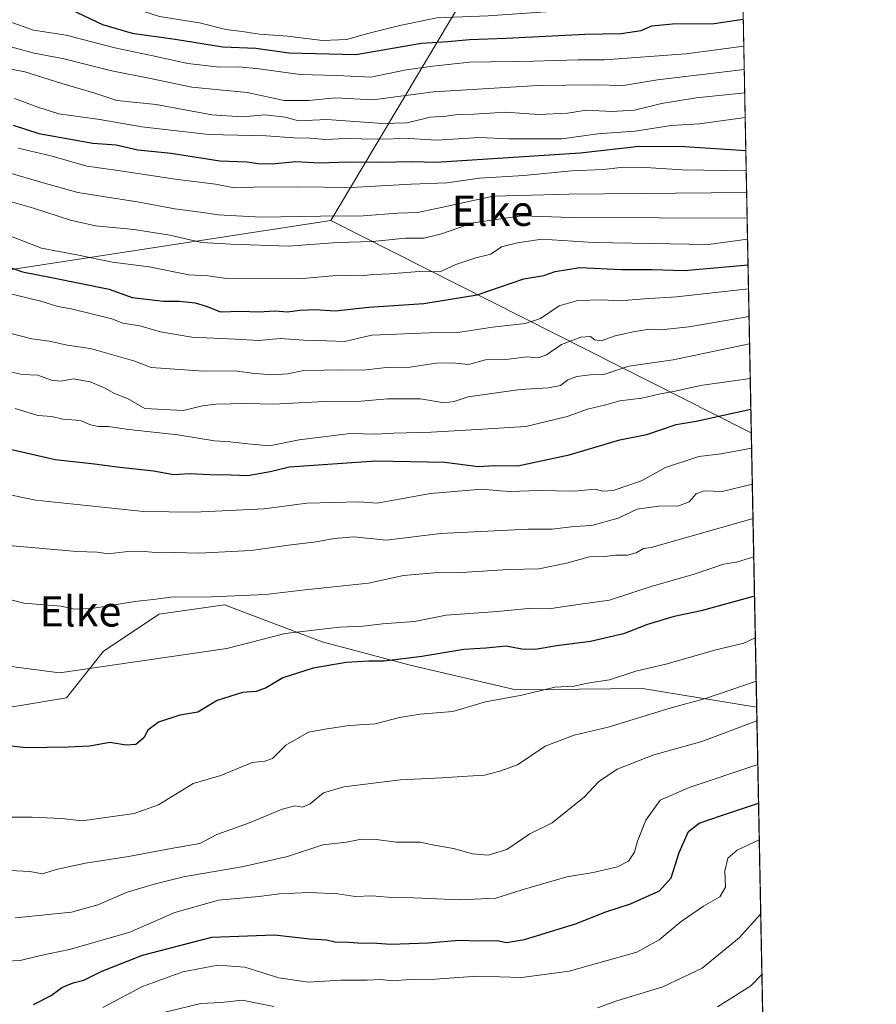
# Model space of a CAD drawing. Units: metres. Extents: x 630974 to 634422, y 4748187 to 4750566.
# Drawn here: x 634196 to 634422, y 4749788 to 4750048 of the extents above; entities that cross this region are included whole.
import ezdxf
from ezdxf.enums import TextEntityAlignment as Align

# ---------------------------------------------------------------- set-up
doc = ezdxf.new("R2010")
doc.units = ezdxf.units.M
doc.header["$MEASUREMENT"] = 0
for name, color, linetype, lineweight in [('Comarca CxS', 133, 'Continuous', 0), ('Comunidad Autónoma CxS', 142, 'Continuous', 0), ('Curva de nivel maestra', 36, 'Continuous', 30), ('Curva de nivel normal', 36, 'Continuous', 0), ('Entidad de ámbito territorial', 19, 'Continuous', 0), ('Entidad de ámbito territorial CxS', 92, 'Continuous', 0), ('Espacio natural protegido', 2, 'Continuous', 13), ('Espacio natural protegido CxS', 2, 'Continuous', 0), ('Matorral', 135, 'Continuous', 0), ('Matorral CxS', 135, 'Continuous', 0), ('Municipio CxS', 142, 'Continuous', 0), ('Provincia CxS', 1, 'Continuous', 0), ('Texto cartográfico', 19, 'Continuous', 0)]:
    doc.layers.add(name, color=color, linetype=linetype, lineweight=lineweight)
doc.styles.add('Arial', font='txt', dxfattribs={"height": 0.2})

# ---------------------------------------------------------------- blocks, each defined once
blk = doc.blocks.new('*U168')
at = {"layer": 'Entidad de ámbito territorial', "color": 19, "linetype": 'Continuous', "lineweight": 0}
blk.add_polyline3d([(634384.09, 4750173.5, 1236.48), (634376.95, 4750161.53, 1240.16), (634375.94, 4750159.84, 1240.86), (634337.09, 4750094.67, 1277.26), (634277.69, 4749995.02, 1214.11)], dxfattribs=at)
blk = doc.blocks.new('*U175')
at = {"layer": 'Curva de nivel normal', "color": 36, "linetype": 'Continuous', "lineweight": 0}
blk.add_polyline3d([(634192.64, 4749909.2, 1165), (634210.64, 4749907.61, 1165), (634215.94, 4749907.41, 1165), (634218.9, 4749906.98, 1165), (634223.34, 4749907.55, 1165), (634227.7, 4749907.69, 1165), (634232.14, 4749907.28, 1165), (634236.57, 4749907.33, 1165), (634242.8, 4749907.19, 1165), (634256.66, 4749907.88, 1165), (634266.51, 4749909.32, 1165), (634273.77, 4749910.15, 1165), (634278.57, 4749911.08, 1165), (634283.71, 4749911.48, 1165), (634292.38, 4749910.58, 1165), (634306.57, 4749912.36, 1165), (634329.77, 4749913.54, 1165), (634336.12, 4749913.49, 1165), (634341.82, 4749914.22, 1165), (634346.56, 4749914.43, 1165), (634353.49, 4749916.39, 1165), (634358.57, 4749918.76, 1165), (634364.24, 4749919.6, 1165), (634369.57, 4749919.68, 1165), (634372.24, 4749920.73, 1165), (634374.14, 4749922.82, 1165), (634376.19, 4749923.6, 1165), (634380.98, 4749923.43, 1165), (634388.94, 4749925.41, 1165)], dxfattribs=at)
blk = doc.blocks.new('*U178')
at = {"layer": 'Curva de nivel normal', "color": 36, "linetype": 'Continuous', "lineweight": 0}
for points in [[(634194.34, 4749945.32, 1180), (634200.29, 4749943.54, 1180), (634204, 4749943.21, 1180), (634206.9, 4749942.56, 1180), (634211.56, 4749942.16, 1180), (634214.24, 4749941.07, 1180), (634216.31, 4749940.62, 1180), (634218.87, 4749940.65, 1180), (634224.33, 4749939.79, 1180), (634237.29, 4749938.39, 1180), (634246.97, 4749936.82, 1180), (634251.05, 4749936.58, 1180), (634255.79, 4749936, 1180), (634261.46, 4749935.51, 1180), (634269.31, 4749937.06, 1180), (634275.03, 4749937.76, 1180), (634282.73, 4749938.75, 1180), (634289.44, 4749938.58, 1180), (634294.31, 4749938.84, 1180), (634304.19, 4749939.07, 1180), (634314.83, 4749939.7, 1180), (634329.11, 4749940.65, 1180), (634340.07, 4749943.28, 1180), (634345.4, 4749945.22, 1180), (634349.92, 4749946.2, 1180), (634353.98, 4749947.36, 1180), (634359.76, 4749948.05, 1180), (634364.24, 4749949.15, 1180), (634368.57, 4749949.91, 1180), (634375.24, 4749951.44, 1180), (634388.3941, 4749953.2791, 1180)], [(634388.3941, 4749953.2791, 1180)]]:
    blk.add_polyline3d(points, dxfattribs=at)
blk = doc.blocks.new('*U188')
at = {"layer": 'Curva de nivel normal', "color": 36, "linetype": 'Continuous', "lineweight": 0}
blk.add_polyline3d([(634193.3, 4749877.27, 1155), (634206.02, 4749875.55, 1155), (634250.19, 4749881.99, 1155), (634265.64, 4749886, 1155), (634279.92, 4749887.67, 1155), (634286.24, 4749887.86, 1155), (634291.29, 4749888.5, 1155), (634299.77, 4749889.13, 1155), (634308.15, 4749890.81, 1155), (634321.67, 4749891.74, 1155), (634329.76, 4749892.54, 1155), (634335.24, 4749892.48, 1155), (634343.57, 4749893.73, 1155), (634351.24, 4749894.76, 1155), (634362.24, 4749898.35, 1155), (634373.57, 4749901.61, 1155), (634381.33, 4749904.26, 1155), (634384.73, 4749904.79, 1155), (634389.32, 4749906.17, 1155)], dxfattribs=at)
blk = doc.blocks.new('*U194')
at = {"layer": 'Curva de nivel normal', "color": 36, "linetype": 'Continuous', "lineweight": 0}
for points in [[(634390.78, 4749831.47, 1120), (634384.91, 4749828.73, 1120), (634382.43, 4749826.62, 1120), (634381.67, 4749823.27, 1120), (634381.87, 4749818.97, 1120), (634380.35, 4749816.43, 1120), (634376.02, 4749814, 1120), (634370.11, 4749809.91, 1120), (634364.37, 4749805.1, 1120), (634358.44, 4749801.81, 1120), (634340.62, 4749796.79, 1120), (634328.11, 4749795.13, 1120), (634316.29, 4749795.49, 1120), (634305.24, 4749794.7, 1120), (634298.5, 4749794.62, 1120), (634294.03, 4749794.3, 1120), (634290.73, 4749794.61, 1120), (634287.24, 4749794.45, 1120), (634280.22, 4749794.44, 1120), (634271.74, 4749793.95, 1120), (634263.89, 4749795.09, 1120), (634254.99, 4749797.83, 1120), (634247.87, 4749798.4, 1120), (634238.63, 4749796.64, 1120), (634227.92, 4749792.77, 1120), (634217.51, 4749787.26, 1120)], [(634390.78, 4749831.47, 1120)]]:
    blk.add_polyline3d(points, dxfattribs=at)
blk = doc.blocks.new('*U199')
at = {"layer": 'Curva de nivel normal', "color": 36, "linetype": 'Continuous', "lineweight": 0}
blk.add_polyline3d([(634379.72, 4749787.39, 1110), (634388.51, 4749792.97, 1110), (634391.47, 4749795.92, 1110)], dxfattribs=at)
blk = doc.blocks.new('*U212')
at = {"layer": 'Curva de nivel normal', "color": 36, "linetype": 'Continuous', "lineweight": 0}
blk.add_polyline3d([(634189.78, 4749895.72, 1160), (634196.64, 4749893.99, 1160), (634206.41, 4749893.16, 1160), (634210.1, 4749892.37, 1160), (634214.54, 4749892.52, 1160), (634225.94, 4749894.4, 1160), (634230.72, 4749894.9, 1160), (634235.45, 4749895.54, 1160), (634246.27, 4749895.64, 1160), (634260.41, 4749896.22, 1160), (634270.91, 4749897.48, 1160), (634287.57, 4749899.28, 1160), (634296.86, 4749901.25, 1160), (634305.03, 4749901.98, 1160), (634312.19, 4749902.06, 1160), (634324.57, 4749902.88, 1160), (634332.57, 4749903.02, 1160), (634339.91, 4749904.53, 1160), (634345.91, 4749906.2, 1160), (634349.96, 4749906.25, 1160), (634352.8, 4749906.6, 1160), (634356.02, 4749906.68, 1160), (634358.26, 4749907.26, 1160), (634360.24, 4749908.36, 1160), (634362.24, 4749908.68, 1160), (634371.82, 4749911.37, 1160), (634389.12, 4749916.33, 1160)], dxfattribs=at)
blk = doc.blocks.new('*U226')
at = {"layer": 'Curva de nivel normal', "color": 36, "linetype": 'Continuous', "lineweight": 0}
for points in [[(634384.1959, 4750167.8596, 1240), (634364.98, 4750151.02, 1240), (634356.46, 4750144.26, 1240), (634351.86, 4750139.14, 1240), (634346.61, 4750133.1, 1240), (634342.9, 4750127.44, 1240), (634341.26, 4750125.55, 1240), (634338.32, 4750124.16, 1240), (634330.32, 4750121.7, 1240), (634322.03, 4750119.27, 1240), (634315.37, 4750115.41, 1240), (634306.72, 4750110.64, 1240), (634300.82, 4750107.07, 1240), (634295.8, 4750105.97, 1240), (634289.54, 4750104.28, 1240), (634281.26, 4750101.19, 1240), (634276.1, 4750100, 1240), (634272.53, 4750098.52, 1240), (634270.24, 4750096.76, 1240), (634267.34, 4750096.33, 1240), (634260.95, 4750096.6, 1240), (634253.46, 4750095.96, 1240), (634242.4, 4750096.77, 1240), (634229.03, 4750096.86, 1240), (634219.01, 4750097.56, 1240), (634213.05, 4750096.79, 1240), (634208.76, 4750094.77, 1240), (634204.47, 4750093.86, 1240), (634196.95, 4750094.08, 1240), (634190.91, 4750095.27, 1240), (634184.07, 4750095.72, 1240), (634176.91, 4750094.86, 1240), (634171.72, 4750092.93, 1240), (634165.9, 4750088.73, 1240), (634163.3, 4750084.84, 1240), (634163.03, 4750080.78, 1240), (634162.17, 4750077.72, 1240), (634163.33, 4750074.64, 1240), (634167.37, 4750072.03, 1240), (634175.14, 4750069.08, 1240), (634179.53, 4750066.2, 1240), (634182.77, 4750064.74, 1240), (634187.53, 4750063.98, 1240), (634190.45, 4750062.41, 1240), (634190.84, 4750060.67, 1240), (634189.98, 4750059.65, 1240), (634187.1, 4750058.4, 1240), (634181.41, 4750056.7, 1240), (634178.42, 4750054.4, 1240), (634177.7, 4750051.66, 1240), (634178.53, 4750048.28, 1240), (634181.65, 4750044.64, 1240), (634184.68, 4750042.78, 1240), (634189.19, 4750041.52, 1240), (634194.16, 4750040.61, 1240), (634199.3, 4750039.19, 1240), (634207.29, 4750037.65, 1240), (634219.38, 4750034.6, 1240), (634230.09, 4750032.5, 1240), (634240.94, 4750030.2, 1240), (634255.57, 4750028.78, 1240), (634265.36, 4750026.64, 1240), (634271.89, 4750026.64, 1240), (634278.84, 4750027.38, 1240), (634288.71, 4750026.82, 1240), (634304.78, 4750028.97, 1240), (634332.38, 4750030.6, 1240), (634347.24, 4750030.82, 1240), (634354.91, 4750030.65, 1240), (634363.91, 4750032.14, 1240), (634386.7982, 4750034.8489, 1240)], [(634386.7982, 4750034.8489, 1240)]]:
    blk.add_polyline3d(points, dxfattribs=at)
blk = doc.blocks.new('*U229')
at = {"layer": 'Curva de nivel normal', "color": 36, "linetype": 'Continuous', "lineweight": 0}
blk.add_polyline3d([(634194.36, 4749810.93, 1135), (634209.21, 4749812.43, 1135), (634216.18, 4749814.29, 1135), (634223.88, 4749817.66, 1135), (634231.05, 4749819.78, 1135), (634238.79, 4749821.76, 1135), (634254.57, 4749824.42, 1135), (634266.24, 4749827.13, 1135), (634275.57, 4749830.13, 1135), (634281.82, 4749830.83, 1135), (634285.79, 4749831.68, 1135), (634289.74, 4749831.62, 1135), (634294.88, 4749830.88, 1135), (634301.26, 4749830.87, 1135), (634304.91, 4749830.05, 1135), (634310.08, 4749829.23, 1135), (634315.06, 4749827.78, 1135), (634319.24, 4749827.45, 1135), (634324.14, 4749828.91, 1135), (634330.18, 4749833.11, 1135), (634336.09, 4749835.98, 1135), (634344.64, 4749842.88, 1135), (634348.29, 4749846.77, 1135), (634353.24, 4749850.16, 1135), (634362.91, 4749853.94, 1135), (634375.58, 4749857.41, 1135), (634390.16, 4749862.92, 1135)], dxfattribs=at)
blk = doc.blocks.new('*U237')
at = {"layer": 'Curva de nivel normal', "color": 36, "linetype": 'Continuous', "lineweight": 0}
blk.add_polyline3d([(634189.1, 4749837.51, 1145), (634198.79, 4749837.43, 1145), (634206.56, 4749837.1, 1145), (634212, 4749836.54, 1145), (634225.72, 4749838.48, 1145), (634232.19, 4749840.73, 1145), (634241.28, 4749846.38, 1145), (634248.58, 4749848.5, 1145), (634256.91, 4749851.93, 1145), (634260.22, 4749852.24, 1145), (634262.27, 4749852.95, 1145), (634265.74, 4749856.45, 1145), (634271.73, 4749859.92, 1145), (634276.67, 4749860.82, 1145), (634282.47, 4749861.67, 1145), (634289.4, 4749862.13, 1145), (634295.78, 4749863.81, 1145), (634301.24, 4749864.63, 1145), (634309.89, 4749865.36, 1145), (634318.5, 4749867.9, 1145), (634328.11, 4749869.66, 1145), (634336.81, 4749871.81, 1145), (634341.89, 4749872.08, 1145), (634345.41, 4749872.84, 1145), (634351.23, 4749873.77, 1145), (634358.14, 4749876.02, 1145), (634366.44, 4749877.98, 1145), (634379.31, 4749881.66, 1145), (634386.7, 4749883.39, 1145), (634389.73, 4749884.81, 1145)], dxfattribs=at)
blk = doc.blocks.new('*U240')
at = {"layer": 'Curva de nivel normal', "color": 36, "linetype": 'Continuous', "lineweight": 0}
for points in [[(634190.55, 4750000.71, 1210), (634199.14, 4749998.29, 1210), (634208.95, 4749995.05, 1210), (634215.57, 4749993.6, 1210), (634225.71, 4749992.61, 1210), (634235.17, 4749991.09, 1210), (634243.62, 4749989.17, 1210), (634251.22, 4749988.76, 1210), (634266.47, 4749988.2, 1210), (634279.44, 4749989.18, 1210), (634288.62, 4749989.47, 1210), (634297.41, 4749990.34, 1210), (634302.28, 4749990.35, 1210), (634306.91, 4749991.46, 1210), (634315.24, 4749994.34, 1210), (634328.06, 4749996.21, 1210), (634341.14, 4749995.75, 1210), (634387.5657, 4749995.6212, 1210)], [(634387.5657, 4749995.6212, 1210)]]:
    blk.add_polyline3d(points, dxfattribs=at)
blk = doc.blocks.new('*U247')
at = {"layer": 'Curva de nivel normal', "color": 36, "linetype": 'Continuous', "lineweight": 0}
for points in [[(634195.13, 4750014.11, 1220), (634204.09, 4750011.96, 1220), (634213.2, 4750009.36, 1220), (634220.91, 4750008.29, 1220), (634236.57, 4750005.89, 1220), (634247.24, 4750004.55, 1220), (634252.15, 4750003.58, 1220), (634257.2, 4750003.8, 1220), (634268.48, 4750003.85, 1220), (634282.99, 4750003.68, 1220), (634298.91, 4750004.6, 1220), (634308.32, 4750004.9, 1220), (634316.91, 4750006.2, 1220), (634328.57, 4750006.91, 1220), (634341.21, 4750008.14, 1220), (634349.58, 4750008.46, 1220), (634355.04, 4750009.04, 1220), (634360.7, 4750008.98, 1220), (634370.41, 4750008.36, 1220), (634387.3218, 4750008.0871, 1220)], [(634387.3218, 4750008.0871, 1220)]]:
    blk.add_polyline3d(points, dxfattribs=at)
blk = doc.blocks.new('*U248')
at = {"layer": 'Curva de nivel normal', "color": 36, "linetype": 'Continuous', "lineweight": 0}
blk.add_polyline3d([(634187.29, 4749923.67, 1170), (634199.81, 4749921.19, 1170), (634228.24, 4749918.13, 1170), (634241.61, 4749917.97, 1170), (634260.07, 4749918.91, 1170), (634271.28, 4749920.35, 1170), (634285.24, 4749920.75, 1170), (634289.91, 4749920.41, 1170), (634295.66, 4749921.39, 1170), (634304.01, 4749922.94, 1170), (634317.57, 4749924.08, 1170), (634322.24, 4749923.59, 1170), (634325.15, 4749923.41, 1170), (634332.35, 4749923.69, 1170), (634341.98, 4749923.52, 1170), (634347.49, 4749924.04, 1170), (634349.35, 4749923.56, 1170), (634352.23, 4749923.7, 1170), (634359.7, 4749926.28, 1170), (634366.03, 4749929.75, 1170), (634374.79, 4749932.72, 1170), (634380.72, 4749933.38, 1170), (634388.75394, 4749934.88814, 1170)], dxfattribs=at)
blk = doc.blocks.new('*U249')
at = {"layer": 'Curva de nivel normal', "color": 36, "linetype": 'Continuous', "lineweight": 0}
for points in [[(634384.3496, 4750160.0069, 1245), (634361.2, 4750139.4, 1245), (634349.48, 4750126.74, 1245), (634347.13, 4750124.57, 1245), (634341.86, 4750122.37, 1245), (634328.57, 4750118.85, 1245), (634322.86, 4750116.32, 1245), (634317.6, 4750112.57, 1245), (634302.39, 4750105.14, 1245), (634286.53, 4750100.08, 1245), (634273.57, 4750095.49, 1245), (634265.14, 4750094.5, 1245), (634253.85, 4750094.36, 1245), (634242.48, 4750095.54, 1245), (634232.12, 4750095.44, 1245), (634222.75, 4750095.6, 1245), (634217.04, 4750094.96, 1245), (634208.59, 4750092.72, 1245), (634202.16, 4750092.79, 1245), (634196.33, 4750093.38, 1245), (634190.27, 4750094.7, 1245), (634182.11, 4750094.79, 1245), (634174.02, 4750093.13, 1245), (634170.02, 4750090.65, 1245), (634166.76, 4750086.62, 1245), (634165.5, 4750083.49, 1245), (634165.1, 4750080.58, 1245), (634164.87, 4750077.8, 1245), (634168.52, 4750074.37, 1245), (634174.4, 4750072.05, 1245), (634180.16, 4750068.85, 1245), (634183.66, 4750066.74, 1245), (634189.62, 4750065.16, 1245), (634193.04, 4750064.46, 1245), (634196.36, 4750062.4, 1245), (634197.22, 4750059.84, 1245), (634195.12, 4750057.8, 1245), (634189.34, 4750056.45, 1245), (634186.98, 4750054.86, 1245), (634186.51, 4750052.38, 1245), (634187.35, 4750050, 1245), (634190.08, 4750048.38, 1245), (634199.15, 4750045.2, 1245), (634207.81, 4750043.95, 1245), (634220.65, 4750040.59, 1245), (634230.63, 4750038.5, 1245), (634239.89, 4750036.44, 1245), (634248.23, 4750035.44, 1245), (634253.36, 4750035.58, 1245), (634258.74, 4750035.04, 1245), (634269.6, 4750033.52, 1245), (634279.34, 4750033.3, 1245), (634288.19, 4750032.86, 1245), (634297.51, 4750034.77, 1245), (634304.57, 4750035.74, 1245), (634314.31, 4750036.77, 1245), (634331.2, 4750037.04, 1245), (634342.98, 4750037.4, 1245), (634349.91, 4750037.44, 1245), (634371.41, 4750038.99, 1245), (634386.6782, 4750040.9836, 1245)], [(634386.6782, 4750040.9836, 1245)]]:
    blk.add_polyline3d(points, dxfattribs=at)
blk = doc.blocks.new('*U251')
at = {"layer": 'Curva de nivel normal', "color": 36, "linetype": 'Continuous', "lineweight": 0}
blk.add_polyline3d([(634188.24, 4749799.29, 1130), (634195.68, 4749799.66, 1130), (634200.99, 4749800.92, 1130), (634208.68, 4749802.54, 1130), (634224.57, 4749807.12, 1130), (634236.51, 4749812.34, 1130), (634248, 4749815.6, 1130), (634258.64, 4749816.55, 1130), (634264.09, 4749817.19, 1130), (634272.04, 4749817.58, 1130), (634279.52, 4749817.24, 1130), (634284.12, 4749816.49, 1130), (634288.55, 4749816.72, 1130), (634292.66, 4749816.39, 1130), (634299.57, 4749816.22, 1130), (634311.57, 4749815.66, 1130), (634321.24, 4749816.1, 1130), (634328.16, 4749818.26, 1130), (634339.96, 4749821.7, 1130), (634346.96, 4749822.89, 1130), (634353.36, 4749824.34, 1130), (634356.24, 4749825.89, 1130), (634357.79, 4749828.2, 1130), (634358.6, 4749831.15, 1130), (634360.81, 4749836.7, 1130), (634364.63, 4749841.96, 1130), (634372.24, 4749845.33, 1130), (634390.39, 4749851.42, 1130)], dxfattribs=at)
blk = doc.blocks.new('*U254')
at = {"layer": 'Curva de nivel normal', "color": 36, "linetype": 'Continuous', "lineweight": 0}
blk.add_polyline3d([(634192.91, 4749823.41, 1140), (634198.15, 4749823.14, 1140), (634201.56, 4749822.48, 1140), (634205.15, 4749823.66, 1140), (634212.91, 4749825.32, 1140), (634224.24, 4749827.07, 1140), (634235.54, 4749829.24, 1140), (634243.09, 4749830.56, 1140), (634247.54, 4749832.91, 1140), (634256.22, 4749835.94, 1140), (634264.84, 4749839.6, 1140), (634268.22, 4749840.45, 1140), (634270.16, 4749840.11, 1140), (634272.22, 4749841.02, 1140), (634275.7, 4749843.89, 1140), (634281.1, 4749845.44, 1140), (634296.03, 4749847.35, 1140), (634306.96, 4749847.85, 1140), (634313.78, 4749848.32, 1140), (634318.24, 4749848.52, 1140), (634322.24, 4749849.66, 1140), (634326.91, 4749851.28, 1140), (634334.24, 4749856.2, 1140), (634341.91, 4749859.08, 1140), (634350.91, 4749861.22, 1140), (634367.53, 4749866.35, 1140), (634376.59, 4749868.81, 1140), (634389.96, 4749873.4, 1140)], dxfattribs=at)
blk = doc.blocks.new('*U258')
at = {"layer": 'Curva de nivel normal', "color": 36, "linetype": 'Continuous', "lineweight": 0}
for points in [[(634384.6969, 4750142.2555, 1255), (634363.69, 4750123.12, 1255), (634358.58, 4750120.39, 1255), (634347.86, 4750117.64, 1255), (634336.11, 4750113.49, 1255), (634330.98, 4750110.56, 1255), (634324.88, 4750107.45, 1255), (634315.71, 4750101.42, 1255), (634309.53, 4750098.43, 1255), (634302.22, 4750097.13, 1255), (634293.57, 4750096.35, 1255), (634282.57, 4750093.78, 1255), (634272.57, 4750090.83, 1255), (634265.04, 4750090.35, 1255), (634259.11, 4750091.39, 1255), (634248.04, 4750093.09, 1255), (634242.08, 4750093.84, 1255), (634236.39, 4750091.95, 1255), (634228.16, 4750091.03, 1255), (634222.74, 4750090.62, 1255), (634213.82, 4750090.9, 1255), (634205.54, 4750090.25, 1255), (634196.56, 4750091.24, 1255), (634191.99, 4750092.27, 1255), (634186.28, 4750092.16, 1255), (634180.58, 4750090.46, 1255), (634177.18, 4750088.26, 1255), (634175.33, 4750085.09, 1255), (634175.02, 4750080.89, 1255), (634176.06, 4750078.1, 1255), (634177.32, 4750077.07, 1255), (634193.18, 4750074.3, 1255), (634197.29, 4750071.73, 1255), (634198.94, 4750068.73, 1255), (634201.68, 4750066.62, 1255), (634208.11, 4750064.49, 1255), (634211.27, 4750062.21, 1255), (634212.88, 4750059.14, 1255), (634216.33, 4750055.88, 1255), (634224.65, 4750051.49, 1255), (634228.28, 4750050.17, 1255), (634232.46, 4750048.82, 1255), (634242.96, 4750047.19, 1255), (634249.91, 4750045.45, 1255), (634254.24, 4750044.91, 1255), (634258.82, 4750044.22, 1255), (634266.23, 4750043.66, 1255), (634275.49, 4750042.53, 1255), (634281.87, 4750042.74, 1255), (634287.09, 4750044.3, 1255), (634295.87, 4750046.46, 1255), (634305.64, 4750048.51, 1255), (634319.19, 4750049.04, 1255), (634340.76, 4750050.5, 1255), (634354.37, 4750052.1, 1255), (634363.47, 4750053.31, 1255), (634386.3879, 4750055.8226, 1255)], [(634386.3879, 4750055.8226, 1255)]]:
    blk.add_polyline3d(points, dxfattribs=at)
blk = doc.blocks.new('*U274')
at = {"layer": 'Curva de nivel maestra', "color": 36, "linetype": 'Continuous', "lineweight": 30}
for points in [[(634193.77, 4750020.17, 1225), (634200.54, 4750017.92, 1225), (634214.83, 4750015.43, 1225), (634220.95, 4750014.96, 1225), (634226.72, 4750013.63, 1225), (634235.52, 4750012.78, 1225), (634248.35, 4750010.76, 1225), (634255.52, 4750010.52, 1225), (634258.46, 4750010.04, 1225), (634262.17, 4750009.96, 1225), (634268.42, 4750010.53, 1225), (634274.65, 4750010.18, 1225), (634282.2, 4750010.52, 1225), (634290.43, 4750010.42, 1225), (634299.14, 4750010.57, 1225), (634305.48, 4750010.42, 1225), (634343.51, 4750012.84, 1225), (634359.04, 4750014.62, 1225), (634371.11, 4750014.54, 1225), (634387.22, 4750013.48, 1225)], [(634387.22, 4750013.48, 1225)]]:
    blk.add_polyline3d(points, dxfattribs=at)
blk = doc.blocks.new('*U279')
at = {"layer": 'Curva de nivel maestra', "color": 36, "linetype": 'Continuous', "lineweight": 30}
blk.add_polyline3d([(634199.15, 4749787.98, 1125), (634203.79, 4749790.39, 1125), (634206.65, 4749792.54, 1125), (634209.62, 4749793.77, 1125), (634212.45, 4749794.47, 1125), (634217.07, 4749796.76, 1125), (634227.94, 4749801.02, 1125), (634246.23, 4749805.83, 1125), (634262.76, 4749806.38, 1125), (634272.14, 4749805.36, 1125), (634276.54, 4749805.06, 1125), (634278.74, 4749804.52, 1125), (634282.39, 4749804.5, 1125), (634285.95, 4749804.22, 1125), (634288.61, 4749804.3, 1125), (634293.54, 4749803.93, 1125), (634303.38, 4749804.28, 1125), (634311.56, 4749805, 1125), (634316.69, 4749804.83, 1125), (634321.56, 4749804.9, 1125), (634324.05, 4749804.38, 1125), (634328.78, 4749805.2, 1125), (634342.22, 4749809.31, 1125), (634350.24, 4749812.44, 1125), (634356.81, 4749814.57, 1125), (634364.4, 4749818.05, 1125), (634367.53, 4749821.45, 1125), (634369.61, 4749828.12, 1125), (634372.11, 4749833.71, 1125), (634374.91, 4749835.92, 1125), (634380.78, 4749837.95, 1125), (634390.59, 4749841.19, 1125)], dxfattribs=at)

msp = doc.modelspace()

# ---------------------------------------------------------------- linework, layer by layer
at = {"layer": 'Comarca CxS', "color": 133, "linetype": 'Continuous', "lineweight": 0}
msp.add_polyline3d([(633147.15, 4748227.86, 807.27), (631018.38, 4748186.78, 735.76), (631006.94, 4748787.27, 850.8), (630977.07, 4750354.99, 980.05), (630974.3, 4750500.19, 928.28), (633146.07, 4750542.09, 815.37), (633377.71, 4750546.55, 871.03), (633388.87, 4750546.77, 874), (634151.07, 4750561.47, 1140.51), (634376.41, 4750565.82, 1255.14), (634378.32, 4750468.41, 1186.34), (634384.09, 4750173.5, 1236.48), (634421.67, 4748252.46, 840.32), (634000.22, 4748244.33, 819.07), (633147.15, 4748227.86, 807.27)], close=True, dxfattribs=at)
msp.add_polyline3d([(633147.15, 4748227.86, 807.27), (631018.38, 4748186.78, 735.76), (631006.94, 4748787.27, 850.8), (630977.07, 4750354.99, 980.05), (630974.3, 4750500.19, 928.28), (633146.07, 4750542.09, 815.37), (633377.71, 4750546.55, 871.03), (633388.87, 4750546.77, 874), (634151.07, 4750561.47, 1140.51), (634376.41, 4750565.82, 1255.14), (634378.32, 4750468.41, 1186.34), (634384.09, 4750173.5, 1236.48), (634421.67, 4748252.46, 840.32), (634000.22, 4748244.33, 819.07), (633147.15, 4748227.86, 807.27)], close=True, dxfattribs=at)
at = {"layer": 'Comunidad Autónoma CxS', "color": 142, "linetype": 'Continuous', "lineweight": 0}
msp.add_polyline3d([(634421.67, 4748252.46, 840.32), (631018.38, 4748186.78, 735.76), (630974.3, 4750500.19, 928.28), (634376.41, 4750565.82, 1255.14), (634421.67, 4748252.46, 840.32)], close=True, dxfattribs=at)
msp.add_polyline3d([(634421.67, 4748252.46, 840.32), (631018.38, 4748186.78, 735.76), (630974.3, 4750500.19, 928.28), (634376.41, 4750565.82, 1255.14), (634421.67, 4748252.46, 840.32)], close=True, dxfattribs=at)
at = {"layer": 'Curva de nivel maestra', "color": 36, "linetype": 'Continuous', "lineweight": 30}
for points in [[(634209.05, 4750050.7, 1250), (634217.38, 4750046.73, 1250), (634225.19, 4750044.44, 1250), (634236.55, 4750042.83, 1250), (634249.16, 4750040.86, 1250), (634257.89, 4750040.46, 1250), (634266.57, 4750039.3, 1250), (634284.24, 4750038.82, 1250), (634301.57, 4750041.8, 1250), (634308.57, 4750042.23, 1250), (634314.24, 4750042.82, 1250), (634323.94, 4750043.12, 1250), (634344.69, 4750044.23, 1250), (634354.27, 4750044.36, 1250), (634359.57, 4750045.14, 1250), (634362.38, 4750046.36, 1250), (634367.84, 4750046.88, 1250), (634378.88, 4750046.99, 1250), (634386.54, 4750048.19, 1250)], [(634182.02, 4749986.35, 1200), (634196.22, 4749981.46, 1200), (634203.94, 4749979.96, 1200), (634219.17, 4749976.84, 1200), (634225.25, 4749974.63, 1200), (634233.48, 4749973.68, 1200), (634237.71, 4749973.72, 1200), (634241.86, 4749973.28, 1200), (634244.73, 4749972.41, 1200), (634248.51, 4749970.87, 1200), (634253.91, 4749971.06, 1200), (634258.52, 4749970.88, 1200), (634262.93, 4749971.15, 1200), (634266.25, 4749970.85, 1200), (634269.47, 4749971.36, 1200), (634273.54, 4749971.47, 1200), (634278.77, 4749971.17, 1200), (634287.65, 4749972.14, 1200), (634302.21, 4749973.11, 1200), (634316.32, 4749975.41, 1200), (634328.57, 4749979.58, 1200), (634333.91, 4749980.47, 1200), (634336.91, 4749981.52, 1200), (634343.44, 4749982.56, 1200), (634354.37, 4749982.02, 1200), (634362.53, 4749982.07, 1200), (634370.92, 4749981.77, 1200), (634387.81, 4749983.32, 1200)], [(634188.32, 4749935.71, 1175), (634204.91, 4749931.86, 1175), (634215.24, 4749930.74, 1175), (634221.25, 4749929.95, 1175), (634230.83, 4749928.87, 1175), (634236.24, 4749927.93, 1175), (634240.46, 4749928.23, 1175), (634245.73, 4749927.95, 1175), (634251.32, 4749927.86, 1175), (634255.75, 4749927.68, 1175), (634261.67, 4749928.76, 1175), (634266.71, 4749929.94, 1175), (634289.57, 4749931.51, 1175), (634307.75, 4749931.18, 1175), (634316.68, 4749930.05, 1175), (634320.81, 4749930.35, 1175), (634327.02, 4749930.23, 1175), (634340.59, 4749933.14, 1175), (634353.98, 4749937.07, 1175), (634361.06, 4749938.48, 1175), (634368.83, 4749941.14, 1175), (634374.07, 4749942.01, 1175), (634388.55, 4749945.15, 1175)], [(634389.52, 4749895.82, 1150), (634375.42, 4749891.96, 1150), (634368.34, 4749890.45, 1150), (634361.23, 4749888.37, 1150), (634354.9, 4749885.88, 1150), (634346.19, 4749883.88, 1150), (634337.33, 4749882.74, 1150), (634331.64, 4749881.7, 1150), (634328.07, 4749881.83, 1150), (634323.91, 4749882.64, 1150), (634318.57, 4749882.08, 1150), (634312.77, 4749881.76, 1150), (634301.7, 4749879.86, 1150), (634291.77, 4749878.62, 1150), (634287.57, 4749878.66, 1150), (634281.67, 4749878.28, 1150), (634272.96, 4749876.82, 1150), (634265, 4749874.26, 1150), (634260.57, 4749871.6, 1150), (634257.91, 4749870.62, 1150), (634254.35, 4749870.4, 1150), (634247.68, 4749868.24, 1150), (634242.57, 4749865.22, 1150), (634237.78, 4749864.42, 1150), (634232.2, 4749862.53, 1150), (634229.32, 4749860.45, 1150), (634228.31, 4749858.44, 1150), (634226.21, 4749856.68, 1150), (634223.61, 4749856.48, 1150), (634219.32, 4749857.19, 1150), (634214.01, 4749856.22, 1150), (634208.27, 4749855.97, 1150), (634197.19, 4749855.77, 1150), (634187.57, 4749856.87, 1150)]]:
    msp.add_polyline3d(points, dxfattribs=at)
at = {"layer": 'Curva de nivel normal', "color": 36, "linetype": 'Continuous', "lineweight": 0}
for points in [[(634188.47, 4750035.84, 1235), (634196.84, 4750034.25, 1235), (634206.62, 4750031.16, 1235), (634215.36, 4750028.57, 1235), (634221.13, 4750026.67, 1235), (634231.54, 4750025.66, 1235), (634246.24, 4750022.85, 1235), (634254.24, 4750022.37, 1235), (634260.22, 4750022.93, 1235), (634265.57, 4750022.24, 1235), (634269.11, 4750021.28, 1235), (634276.63, 4750021.66, 1235), (634291.37, 4750020.63, 1235), (634297.8, 4750020.8, 1235), (634303.9, 4750022.29, 1235), (634308.07, 4750022.5, 1235), (634311.1, 4750022.95, 1235), (634315.52, 4750023.06, 1235), (634323.69, 4750023.56, 1235), (634332.47, 4750023.01, 1235), (634340.16, 4750023.36, 1235), (634345.08, 4750024.14, 1235), (634351.81, 4750023.78, 1235), (634357.83, 4750024.16, 1235), (634364.96, 4750025.9, 1235), (634374.1, 4750027.39, 1235), (634386.92, 4750028.72, 1235)], [(634194.15, 4750027.22, 1230), (634200.27, 4750024.9, 1230), (634205.88, 4750023.13, 1230), (634216.71, 4750021.68, 1230), (634227.76, 4750019.76, 1230), (634245.48, 4750017.68, 1230), (634260.57, 4750017.31, 1230), (634267.91, 4750016.83, 1230), (634272.24, 4750016.71, 1230), (634276.31, 4750016.34, 1230), (634281.47, 4750016.61, 1230), (634289.9, 4750016.44, 1230), (634298.21, 4750016.64, 1230), (634305.66, 4750016.21, 1230), (634316.9, 4750016.88, 1230), (634324.53, 4750016.59, 1230), (634338.67, 4750016.56, 1230), (634348.12, 4750017.9, 1230), (634357.99, 4750018.54, 1230), (634367.51, 4750020.1, 1230), (634375.03, 4750020.5, 1230), (634387.05, 4750022.15, 1230)], [(634192.13, 4750007.73, 1215), (634201.72, 4750004.93, 1215), (634210.88, 4750002.42, 1215), (634227.06, 4749999.83, 1215), (634236.44, 4749998.04, 1215), (634243.25, 4749997.22, 1215), (634247.95, 4749996.47, 1215), (634259.25, 4749995.84, 1215), (634274.91, 4749996.14, 1215), (634286.24, 4749996.26, 1215), (634295.24, 4749996.96, 1215), (634300.5, 4749997.14, 1215), (634307.26, 4749998.53, 1215), (634320.5, 4750001.45, 1215), (634340.57, 4750001.93, 1215), (634387.43, 4750002.36, 1215)], [(634190.06, 4749991.98, 1205), (634201.31, 4749987.66, 1205), (634210.57, 4749985.9, 1205), (634220.03, 4749983.96, 1205), (634229.67, 4749982.74, 1205), (634240.15, 4749980.69, 1205), (634245.18, 4749980.39, 1205), (634250.81, 4749979.56, 1205), (634270.3, 4749979.72, 1205), (634280.04, 4749980.54, 1205), (634285.71, 4749980.39, 1205), (634288.83, 4749980.7, 1205), (634293.21, 4749980.93, 1205), (634300.94, 4749981.52, 1205), (634306.42, 4749981.46, 1205), (634310.64, 4749983.35, 1205), (634315.91, 4749985.15, 1205), (634319.93, 4749986.13, 1205), (634322.76, 4749988.08, 1205), (634326.91, 4749989.13, 1205), (634333.4, 4749990.06, 1205), (634346.99, 4749989.23, 1205), (634377.32, 4749988.63, 1205), (634387.67, 4749990.08, 1205)], [(634191.99, 4749975.9, 1195), (634201.1, 4749973.7, 1195), (634205.59, 4749972.26, 1195), (634209.07, 4749971.71, 1195), (634215.19, 4749970.14, 1195), (634219.81, 4749969.06, 1195), (634222.73, 4749967.93, 1195), (634227.21, 4749967.15, 1195), (634232.66, 4749965.58, 1195), (634240.93, 4749964.21, 1195), (634252.5, 4749963.7, 1195), (634258.57, 4749963.34, 1195), (634264.24, 4749963.86, 1195), (634270.42, 4749963.38, 1195), (634276.62, 4749963.25, 1195), (634281.24, 4749963.03, 1195), (634288.51, 4749964.76, 1195), (634303.65, 4749965.37, 1195), (634311.22, 4749965.4, 1195), (634320.32, 4749966.84, 1195), (634328.93, 4749967.78, 1195), (634332.99, 4749969.1, 1195), (634337.93, 4749972.44, 1195), (634342.87, 4749973.85, 1195), (634349.28, 4749974.07, 1195), (634353.93, 4749973.82, 1195), (634360.42, 4749974.35, 1195), (634368.91, 4749974.86, 1195), (634387.93, 4749976.96, 1195)], [(634192.6, 4749965.32, 1190), (634198.73, 4749963.74, 1190), (634203.42, 4749963.16, 1190), (634208.08, 4749962.05, 1190), (634214.24, 4749961.24, 1190), (634225.91, 4749957.88, 1190), (634230.24, 4749956.23, 1190), (634244.05, 4749955.22, 1190), (634252.4, 4749955.27, 1190), (634256.82, 4749954.66, 1190), (634261.92, 4749954.27, 1190), (634266.24, 4749954.55, 1190), (634270.57, 4749955.41, 1190), (634275.91, 4749955.46, 1190), (634280.57, 4749955.6, 1190), (634286.25, 4749955.46, 1190), (634292.27, 4749956.17, 1190), (634298.58, 4749956.29, 1190), (634305.43, 4749957.3, 1190), (634309.65, 4749957.38, 1190), (634314.04, 4749956.97, 1190), (634318.46, 4749958.21, 1190), (634323.85, 4749958.27, 1190), (634329.52, 4749958.99, 1190), (634332.41, 4749958.7, 1190), (634334.62, 4749959.5, 1190), (634338.58, 4749962.26, 1190), (634343.62, 4749964.17, 1190), (634346.18, 4749964.4, 1190), (634347.32, 4749963.53, 1190), (634349.06, 4749963.27, 1190), (634352.77, 4749964.54, 1190), (634357.94, 4749965.73, 1190), (634361.91, 4749966.27, 1190), (634364.88, 4749966.14, 1190), (634372.16, 4749966.94, 1190), (634388.07, 4749969.63, 1190)], [(634191.39, 4749955.43, 1185), (634196.13, 4749954.36, 1185), (634200.32, 4749954.12, 1185), (634203.95, 4749952.8, 1185), (634206.43, 4749952.56, 1185), (634209.64, 4749953.18, 1185), (634214.09, 4749952.43, 1185), (634217.91, 4749950.86, 1185), (634220.57, 4749949.34, 1185), (634223.98, 4749947.98, 1185), (634228.52, 4749945.4, 1185), (634238.64, 4749944.83, 1185), (634243.82, 4749946.04, 1185), (634247.3, 4749946.5, 1185), (634255.43, 4749946.68, 1185), (634262.5, 4749946.49, 1185), (634275.99, 4749947.23, 1185), (634285.7, 4749947.28, 1185), (634292.62, 4749947.92, 1185), (634301.35, 4749947.89, 1185), (634307.6, 4749946.9, 1185), (634310.26, 4749947.19, 1185), (634313.92, 4749948.43, 1185), (634327.64, 4749950.37, 1185), (634335.15, 4749950.82, 1185), (634338.3, 4749951.45, 1185), (634340.24, 4749952.91, 1185), (634342.57, 4749953.81, 1185), (634346.1, 4749954.21, 1185), (634349.76, 4749954.3, 1185), (634356.32, 4749956.53, 1185), (634368.04, 4749958.24, 1185), (634388.22, 4749962.41, 1185)], [(634391.16, 4749811.99, 1115), (634385.44, 4749805.64, 1115), (634375.68, 4749797.63, 1115), (634365.32, 4749792.67, 1115), (634353.13, 4749788.95, 1115), (634348.03, 4749787.16, 1115)], [(634262.65, 4749787.52, 1115), (634254.26, 4749789.16, 1115), (634248.67, 4749788.55, 1115), (634243.3, 4749788.32, 1115), (634233.88, 4749785.95, 1115)]]:
    msp.add_polyline3d(points, dxfattribs=at)
at = {"layer": 'Entidad de ámbito territorial', "color": 19, "linetype": 'Continuous', "lineweight": 0}
for points in [[(633696.25, 4749339.1, 961.9), (633661.98, 4749399.71, 986.51), (633626.69, 4749477.43, 1019.05), (633500.99, 4749569.7, 1065.84), (633491.7, 4749620.26, 1087.69), (633486.69, 4749647.51, 1082.8), (633554.35, 4749763.42, 1106.47), (633585.59, 4749816.9, 1099.75), (633610.61, 4749859.74, 1068.44), (633638.11, 4749885.95, 1065.27), (633640.14, 4749887.89, 1051.16), (633729.58, 4749973.17, 1015.71), (633775.88, 4749970.8, 1038.06), (633782.89, 4749970.45, 1041.91), (633901.83, 4749964.37, 1132.66), (634034.08, 4749957.61, 1154.66), (634060.84, 4749961.72, 1160.17), (634277.69, 4749995.02, 1214.11)], [(633696.25, 4749339.1, 961.9), (633661.98, 4749399.71, 986.51), (633626.69, 4749477.43, 1019.05), (633500.99, 4749569.7, 1065.84), (633491.7, 4749620.26, 1087.69), (633486.69, 4749647.51, 1082.8), (633554.35, 4749763.42, 1106.47), (633585.59, 4749816.9, 1099.75), (633610.61, 4749859.74, 1068.44), (633638.11, 4749885.95, 1065.27), (633640.14, 4749887.89, 1051.16), (633729.58, 4749973.17, 1015.71), (633775.88, 4749970.8, 1038.06), (633782.89, 4749970.45, 1041.91), (633901.83, 4749964.37, 1132.66), (634034.08, 4749957.61, 1154.66), (634060.84, 4749961.72, 1160.17), (634277.69, 4749995.02, 1214.11)], [(634277.69, 4749995.02, 1214.11), (634387.61, 4749939.43, 1172.52), (634388.67, 4749938.94, 1172.1)]]:
    msp.add_polyline3d(points, dxfattribs=at)
at = {"layer": 'Entidad de ámbito territorial CxS', "color": 92, "linetype": 'Continuous', "lineweight": 0}
for points in [[(633146.07, 4750542.09, 815.37), (633377.71, 4750546.55, 871.03), (633386.77, 4750543.62, 872.24), (633388.87, 4750546.77, 874), (634151.07, 4750561.47, 1140.51), (634251.95, 4750519.77, 1158.54), (634378.32, 4750468.41, 1186.34), (634378.32, 4750468.41, 1186.34), (634384.09, 4750173.5, 1236.48), (634376.95, 4750161.53, 1240.16), (634375.94, 4750159.84, 1240.86), (634337.09, 4750094.67, 1277.26), (634277.69, 4749995.02, 1214.11), (634060.84, 4749961.72, 1160.17), (634034.08, 4749957.61, 1154.66), (633901.83, 4749964.37, 1132.66), (633782.89, 4749970.45, 1041.91), (633775.88, 4749970.81, 1038.06), (633729.58, 4749973.17, 1015.71), (633640.14, 4749887.89, 1051.16), (633638.11, 4749885.95, 1065.27), (633610.61, 4749859.74, 1068.44), (633585.59, 4749816.9, 1099.75), (633554.35, 4749763.42, 1106.47)], [(633146.07, 4750542.09, 815.37), (633377.71, 4750546.55, 871.03), (633386.77, 4750543.61, 872.24), (633388.87, 4750546.77, 874), (634151.07, 4750561.47, 1140.51), (634251.95, 4750519.77, 1158.54), (634378.32, 4750468.41, 1186.34), (634378.32, 4750468.41, 1186.34), (634384.09, 4750173.5, 1236.48), (634376.95, 4750161.53, 1240.16), (634375.94, 4750159.84, 1240.86), (634337.09, 4750094.67, 1277.26), (634277.69, 4749995.02, 1214.11), (634060.84, 4749961.71, 1160.17), (634034.08, 4749957.61, 1154.66), (633901.83, 4749964.37, 1132.66), (633782.89, 4749970.45, 1041.91), (633775.88, 4749970.8, 1038.06), (633729.58, 4749973.17, 1015.71), (633640.14, 4749887.89, 1051.16), (633638.11, 4749885.95, 1065.27), (633610.61, 4749859.74, 1068.44), (633585.59, 4749816.9, 1099.75), (633554.35, 4749763.42, 1106.47)], [(633696.25, 4749339.1, 961.9), (633661.98, 4749399.71, 986.51), (633626.69, 4749477.43, 1019.05), (633500.99, 4749569.7, 1065.84), (633491.7, 4749620.26, 1087.69), (633486.69, 4749647.51, 1082.8), (633554.35, 4749763.42, 1106.47), (633585.59, 4749816.9, 1099.75), (633610.61, 4749859.74, 1068.44), (633638.11, 4749885.95, 1065.27), (633640.14, 4749887.89, 1051.16), (633729.58, 4749973.17, 1015.71), (633775.88, 4749970.8, 1038.06), (633782.89, 4749970.45, 1041.91), (633901.83, 4749964.37, 1132.66), (634034.08, 4749957.61, 1154.66), (634060.84, 4749961.72, 1160.17), (634277.69, 4749995.02, 1214.11), (634277.69, 4749995.02, 1214.11), (634387.61, 4749939.43, 1172.52), (634388.67, 4749938.94, 1172.1), (634419.33, 4748372.12, 804.39)], [(633696.25, 4749339.1, 961.9), (633661.98, 4749399.71, 986.51), (633626.69, 4749477.43, 1019.05), (633500.99, 4749569.7, 1065.84), (633491.7, 4749620.26, 1087.69), (633486.69, 4749647.51, 1082.8), (633554.35, 4749763.42, 1106.47), (633585.59, 4749816.9, 1099.75), (633610.61, 4749859.74, 1068.44), (633638.11, 4749885.95, 1065.27), (633640.14, 4749887.89, 1051.16), (633729.58, 4749973.17, 1015.71), (633775.88, 4749970.8, 1038.06), (633782.89, 4749970.45, 1041.91), (633901.83, 4749964.37, 1132.66), (634034.08, 4749957.61, 1154.66), (634060.84, 4749961.72, 1160.17), (634277.69, 4749995.02, 1214.11), (634277.69, 4749995.02, 1214.11), (634387.61, 4749939.43, 1172.52), (634388.67, 4749938.94, 1172.1), (634419.33, 4748372.12, 804.39)]]:
    msp.add_polyline3d(points, dxfattribs=at)
at = {"layer": 'Espacio natural protegido', "color": 2, "linetype": 'Continuous', "lineweight": 13}
for points in [[(633696.25, 4749339.1, 961.9), (633661.98, 4749399.71, 986.51), (633626.69, 4749477.43, 1019.05), (633500.99, 4749569.7, 1065.84), (633491.7, 4749620.26, 1087.69), (633486.69, 4749647.51, 1082.8), (633554.35, 4749763.42, 1106.47), (633585.59, 4749816.9, 1099.75), (633610.61, 4749859.74, 1068.44), (633638.11, 4749885.95, 1065.27), (633640.14, 4749887.89, 1051.16), (633729.58, 4749973.17, 1015.71), (633775.88, 4749970.8, 1038.06), (633782.89, 4749970.45, 1041.91), (633901.83, 4749964.37, 1132.66), (634034.08, 4749957.61, 1154.66), (634060.84, 4749961.72, 1160.17), (634277.69, 4749995.02, 1214.11)], [(633696.25, 4749339.1, 961.9), (633661.98, 4749399.71, 986.51), (633626.69, 4749477.43, 1019.05), (633500.99, 4749569.7, 1065.84), (633491.7, 4749620.26, 1087.69), (633486.69, 4749647.51, 1082.8), (633554.35, 4749763.42, 1106.47), (633585.59, 4749816.9, 1099.75), (633610.61, 4749859.74, 1068.44), (633638.11, 4749885.95, 1065.27), (633640.14, 4749887.89, 1051.16), (633729.58, 4749973.17, 1015.71), (633775.88, 4749970.8, 1038.06), (633782.89, 4749970.45, 1041.91), (633901.83, 4749964.37, 1132.66), (634034.08, 4749957.61, 1154.66), (634060.84, 4749961.72, 1160.17), (634277.69, 4749995.02, 1214.11)], [(634277.69, 4749995.02, 1214.11), (634387.61, 4749939.43, 1172.52), (634388.67, 4749938.94, 1172.1)], [(634277.69, 4749995.02, 1214.11), (634387.61, 4749939.43, 1172.52), (634388.67, 4749938.94, 1172.1)]]:
    msp.add_polyline3d(points, dxfattribs=at)
at = {"layer": 'Espacio natural protegido CxS', "color": 2, "linetype": 'Continuous', "lineweight": 0}
for points in [[(633696.25, 4749339.1, 961.9), (633661.98, 4749399.71, 986.51), (633626.69, 4749477.43, 1019.05), (633500.99, 4749569.7, 1065.84), (633491.7, 4749620.26, 1087.69), (633486.69, 4749647.51, 1082.8), (633554.35, 4749763.42, 1106.47), (633585.59, 4749816.9, 1099.75), (633610.61, 4749859.74, 1068.44), (633638.11, 4749885.95, 1065.27), (633640.14, 4749887.89, 1051.16), (633729.58, 4749973.17, 1015.71), (633775.88, 4749970.8, 1038.06), (633782.89, 4749970.45, 1041.91), (633901.83, 4749964.37, 1132.66), (634034.08, 4749957.61, 1154.66), (634060.84, 4749961.72, 1160.17), (634277.69, 4749995.02, 1214.11), (634387.61, 4749939.43, 1172.52), (634388.67, 4749938.94, 1172.1), (634388.67, 4749938.94, 1172.1), (634419.33, 4748372.12, 804.39)], [(633696.25, 4749339.1, 961.9), (633661.98, 4749399.71, 986.51), (633626.69, 4749477.43, 1019.05), (633500.99, 4749569.7, 1065.84), (633491.7, 4749620.26, 1087.69), (633486.69, 4749647.51, 1082.8), (633554.35, 4749763.42, 1106.47), (633585.59, 4749816.9, 1099.75), (633610.61, 4749859.74, 1068.44), (633638.11, 4749885.95, 1065.27), (633640.14, 4749887.89, 1051.16), (633729.58, 4749973.17, 1015.71), (633775.88, 4749970.8, 1038.06), (633782.89, 4749970.45, 1041.91), (633901.83, 4749964.37, 1132.66), (634034.08, 4749957.61, 1154.66), (634060.84, 4749961.72, 1160.17), (634277.69, 4749995.02, 1214.11), (634277.69, 4749995.02, 1214.11), (634387.61, 4749939.43, 1172.52), (634388.67, 4749938.94, 1172.1), (634419.33, 4748372.12, 804.39)], [(633696.25, 4749339.1, 961.9), (633661.98, 4749399.71, 986.51), (633626.69, 4749477.43, 1019.05), (633500.99, 4749569.7, 1065.84), (633491.7, 4749620.26, 1087.69), (633486.69, 4749647.51, 1082.8), (633554.35, 4749763.42, 1106.47), (633585.59, 4749816.9, 1099.75), (633610.61, 4749859.74, 1068.44), (633638.11, 4749885.95, 1065.27), (633640.14, 4749887.89, 1051.16), (633729.58, 4749973.17, 1015.71), (633775.88, 4749970.8, 1038.06), (633782.89, 4749970.45, 1041.91), (633901.83, 4749964.37, 1132.66), (634034.08, 4749957.61, 1154.66), (634060.84, 4749961.72, 1160.17), (634277.69, 4749995.02, 1214.11), (634387.61, 4749939.43, 1172.52), (634388.67, 4749938.94, 1172.1), (634388.67, 4749938.94, 1172.1), (634419.33, 4748372.12, 804.39)], [(633696.25, 4749339.1, 961.9), (633661.98, 4749399.71, 986.51), (633626.69, 4749477.43, 1019.05), (633500.99, 4749569.7, 1065.84), (633491.7, 4749620.26, 1087.69), (633486.69, 4749647.51, 1082.8), (633554.35, 4749763.42, 1106.47), (633585.59, 4749816.9, 1099.75), (633610.61, 4749859.74, 1068.44), (633638.11, 4749885.95, 1065.27), (633640.14, 4749887.89, 1051.16), (633729.58, 4749973.17, 1015.71), (633775.88, 4749970.8, 1038.06), (633782.89, 4749970.45, 1041.91), (633901.83, 4749964.37, 1132.66), (634034.08, 4749957.61, 1154.66), (634060.84, 4749961.72, 1160.17), (634277.69, 4749995.02, 1214.11), (634277.69, 4749995.02, 1214.11), (634387.61, 4749939.43, 1172.52), (634388.67, 4749938.94, 1172.1), (634419.33, 4748372.12, 804.39)]]:
    msp.add_polyline3d(points, dxfattribs=at)
at = {"layer": 'Matorral', "color": 135, "linetype": 'Continuous', "lineweight": 0}
for points in [[(634385.54, 4750099.37, 1290.52), (634390.09, 4749866.52, 1136.49)], [(634158.77, 4749870.23, 1151.38), (634173.49, 4749866.55, 1151.59), (634193.12, 4749866.55, 1152.6), (634207.85, 4749869.01, 1153.44), (634217.66, 4749881.28, 1156.24), (634232.38, 4749891.1, 1158.77), (634249.56, 4749893.56, 1158.99), (634275.33, 4749883.74, 1152.75), (634298.64, 4749877.6, 1148.89), (634326.53, 4749871.1, 1145.41), (634359.98, 4749871.46, 1142.93), (634390.07, 4749866.48, 1136.48), (634390.09, 4749866.52, 1136.49)], [(634390.09, 4749866.52, 1136.49), (634400.8, 4749318.99, 1012.56)]]:
    msp.add_polyline3d(points, dxfattribs=at)
at = {"layer": 'Matorral CxS', "color": 135, "linetype": 'Continuous', "lineweight": 0}
for points in [[(634385.54, 4750099.37, 1290.52), (634390.09, 4749866.52, 1136.49), (634390.09, 4749866.52, 1136.49), (634390.07, 4749866.48, 1136.48), (634359.98, 4749871.46, 1142.93), (634326.53, 4749871.1, 1145.41), (634298.64, 4749877.6, 1148.89), (634275.33, 4749883.74, 1152.75), (634249.56, 4749893.56, 1158.99), (634232.38, 4749891.1, 1158.77), (634217.66, 4749881.28, 1156.24), (634207.85, 4749869.01, 1153.44), (634193.12, 4749866.55, 1152.6), (634173.49, 4749866.55, 1151.59), (634158.77, 4749870.23, 1151.38), (634145.54, 4749881.21, 1152.42), (634129.59, 4749899.63, 1155.37), (634113.64, 4749908.22, 1155.74), (634113.64, 4749921.73, 1159.12), (634101.37, 4749934, 1160.34), (634081.74, 4749934, 1157.63), (634064.56, 4749935.23, 1155.28), (634046.16, 4749940.14, 1153.34)], [(634120.54, 4749783.9, 1135.74), (634118.58, 4749796.59, 1138.64), (634121.06, 4749809.31, 1140.28), (634131.18, 4749819.52, 1141.12), (634145.73, 4749832.29, 1141.89), (634152.97, 4749862.14, 1149.31), (634158.77, 4749870.23, 1151.38), (634173.49, 4749866.55, 1151.59), (634193.12, 4749866.55, 1152.6), (634207.85, 4749869.01, 1153.44), (634217.66, 4749881.28, 1156.24), (634232.38, 4749891.1, 1158.77), (634249.56, 4749893.56, 1158.99), (634275.33, 4749883.74, 1152.75), (634298.64, 4749877.6, 1148.89), (634326.53, 4749871.1, 1145.41), (634359.98, 4749871.46, 1142.93), (634390.07, 4749866.48, 1136.48), (634390.09, 4749866.52, 1136.49), (634390.09, 4749866.52, 1136.49), (634400.8, 4749318.99, 1012.56)]]:
    msp.add_polyline3d(points, dxfattribs=at)
at = {"layer": 'Municipio CxS', "color": 142, "linetype": 'Continuous', "lineweight": 0}
msp.add_polyline3d([(634000.22, 4748244.33, 819.07), (631018.38, 4748186.78, 735.76), (630974.3, 4750500.19, 928.28), (634376.41, 4750565.82, 1255.14), (634388.67, 4749938.94, 1172.1), (634419.33, 4748372.12, 804.39), (634421.67, 4748252.46, 840.32), (634000.22, 4748244.33, 819.07)], close=True, dxfattribs=at)
msp.add_polyline3d([(634000.22, 4748244.33, 819.07), (631018.38, 4748186.78, 735.76), (630974.3, 4750500.19, 928.28), (634376.41, 4750565.82, 1255.14), (634388.67, 4749938.94, 1172.1), (634419.33, 4748372.12, 804.39), (634421.67, 4748252.46, 840.32), (634000.22, 4748244.33, 819.07)], close=True, dxfattribs=at)
at = {"layer": 'Provincia CxS', "color": 1, "linetype": 'Continuous', "lineweight": 0}
msp.add_polyline3d([(634421.67, 4748252.46, 840.32), (631018.38, 4748186.78, 735.76), (630974.3, 4750500.19, 928.28), (634376.41, 4750565.82, 1255.14), (634421.67, 4748252.46, 840.32)], close=True, dxfattribs=at)
msp.add_polyline3d([(634421.67, 4748252.46, 840.32), (631018.38, 4748186.78, 735.76), (630974.3, 4750500.19, 928.28), (634376.41, 4750565.82, 1255.14), (634421.67, 4748252.46, 840.32)], close=True, dxfattribs=at)

# ---------------------------------------------------------------- block references
at = {"layer": 'Curva de nivel maestra', "color": 36, "linetype": 'Continuous', "lineweight": 30}
for name in ['*U279', '*U274']:
    msp.add_blockref(name, (0, 0), dxfattribs=at)
at = {"layer": 'Curva de nivel normal', "color": 36, "linetype": 'Continuous', "lineweight": 0}
for name in ['*U194', '*U251', '*U229', '*U254', '*U237', '*U188', '*U212', '*U175', '*U248', '*U199', '*U178', '*U240', '*U247', '*U226', '*U249', '*U258']:
    msp.add_blockref(name, (0, 0), dxfattribs=at)
at = {"layer": 'Entidad de ámbito territorial', "color": 19, "linetype": 'Continuous', "lineweight": 0}
msp.add_blockref('*U168', (0, 0), dxfattribs=at)

# ---------------------------------------------------------------- texts
at = {"layer": 'Texto cartográfico', "color": 19, "linetype": 'Continuous', "lineweight": 0, "style": 'Arial'}
for p in [(634320.33, 4749997.58), (634211.55, 4749891.81)]:
    msp.add_text('Elke', height=8, dxfattribs=at).set_placement(p, align=Align.MIDDLE_CENTER)

doc.saveas('drawing.dxf')
